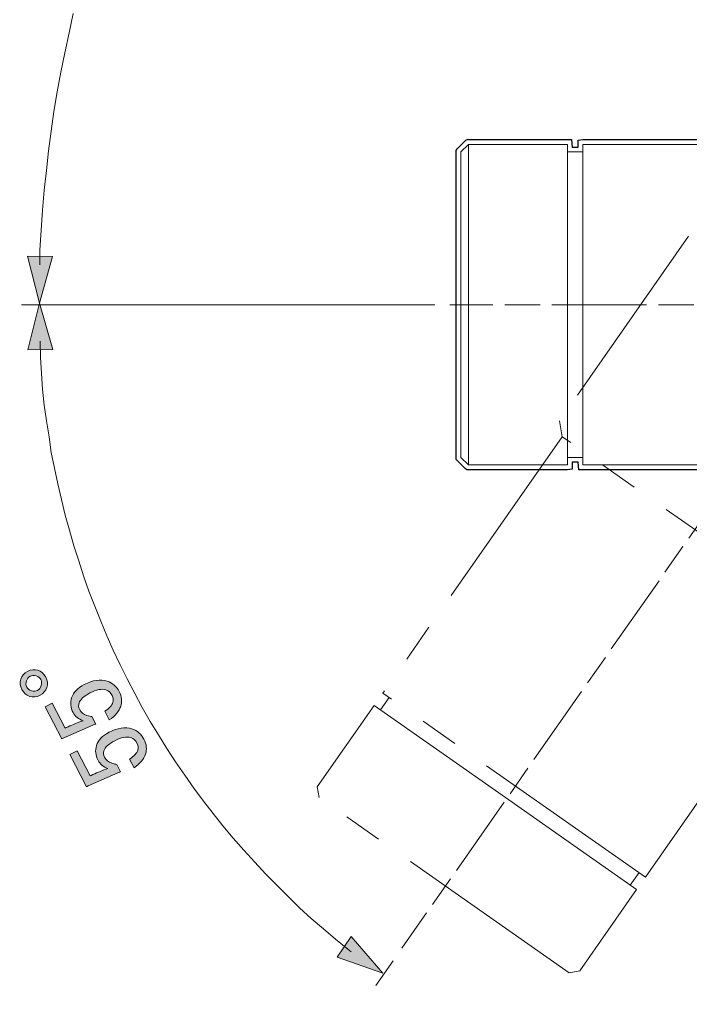
# Model space of a CAD drawing. Units: inches. Extents: x -46 to 344, y -33 to 243.
# Drawn here: x 209 to 230, y 121 to 153 of the extents above; entities that cross this region are included whole.
import ezdxf

# ---------------------------------------------------------------- set-up
doc = ezdxf.new("R2010")
doc.units = ezdxf.units.IN
doc.header["$MEASUREMENT"] = 0
for name, pattern in [('AI-Linetype-107', [12.7, 6.35, -1.27, 1.27, -1.27, 1.27, -1.27]), ('AI-Linetype-108', [12.7, 6.35, -1.27, 1.27, -1.27, 1.27, -1.27]), ('AI-Linetype-109', [12.7, 6.35, -1.27, 1.27, -1.27, 1.27, -1.27]), ('AI-Linetype-110', [12.7, 6.35, -1.27, 1.27, -1.27, 1.27, -1.27]), ('AI-Linetype-111', [12.7, 6.35, -1.27, 1.27, -1.27, 1.27, -1.27]), ('AI-Linetype-20', [1.551019, 1.163263, -0.387756]), ('AI-Linetype-21', [5.04081, 3.102035, -0.387756, 1.163263, -0.387756]), ('AI-Linetype-24', [1.362122, 1.021592, -0.34053]), ('AI-Linetype-25', [4.426893, 2.724242, -0.34053, 1.021592, -0.34053]), ('AI-Linetype-76', [12.7, 6.35, -1.27, 1.27, -1.27, 1.27, -1.27]), ('AI-Linetype-77', [12.7, 6.35, -1.27, 1.27, -1.27, 1.27, -1.27]), ('AI-Linetype-78', [12.7, 6.35, -1.27, 1.27, -1.27, 1.27, -1.27]), ('AI-Linetype-79', [12.7, 6.35, -1.27, 1.27, -1.27, 1.27, -1.27]), ('AI-Linetype-80', [12.7, 6.35, -1.27, 1.27, -1.27, 1.27, -1.27]), ('AI-Linetype-83', [12.7, 6.35, -1.27, 1.27, -1.27, 1.27, -1.27]), ('AI-Linetype-85', [12.7, 6.35, -1.27, 1.27, -1.27, 1.27, -1.27]), ('AI-Linetype-86', [12.7, 6.35, -1.27, 1.27, -1.27, 1.27, -1.27]), ('AI-Linetype-87', [12.7, 6.35, -1.27, 1.27, -1.27, 1.27, -1.27]), ('AI-Linetype-88', [12.7, 6.35, -1.27, 1.27, -1.27, 1.27, -1.27])]:
    doc.linetypes.add(name, pattern=pattern)
for name, color, linetype in [('センター', 7, 'Continuous'), ('レイヤー 1', 7, 'Continuous'), ('外周', 7, 'Continuous'), ('寸法線', 7, 'Continuous'), ('稼働範囲', 7, 'Continuous')]:
    doc.layers.add(name, color=color, linetype=linetype)

# ---------------------------------------------------------------- blocks, each defined once
blk = doc.blocks.new('block 1069')
at = {"layer": 'レイヤー 1', "color": 7, "lineweight": 18}
blk.add_lwpolyline([(223.23, 138.696), (226.48, 138.696)], dxfattribs=at)
blk = doc.blocks.new('block 1070')
at = {"layer": 'レイヤー 1', "color": 7, "lineweight": 18}
blk.add_lwpolyline([(226.48, 149.196), (223.23, 149.196)], dxfattribs=at)
blk = doc.blocks.new('block 1071')
at = {"layer": 'レイヤー 1', "color": 7, "lineweight": 18}
blk.add_lwpolyline([(223.23, 149.196), (222.98, 148.946)], dxfattribs=at)
blk = doc.blocks.new('block 1072')
at = {"layer": 'レイヤー 1', "color": 7, "lineweight": 18}
blk.add_lwpolyline([(222.98, 138.946), (223.23, 138.696)], dxfattribs=at)
blk = doc.blocks.new('block 1078')
at = {"layer": 'レイヤー 1', "color": 7, "lineweight": 18}
blk.add_lwpolyline([(237.23, 149.196), (226.98, 149.196)], dxfattribs=at)
blk = doc.blocks.new('block 1079')
at = {"layer": 'レイヤー 1', "color": 7, "lineweight": 18}
blk.add_lwpolyline([(226.98, 138.696), (237.23, 138.696)], dxfattribs=at)
blk = doc.blocks.new('block 1080')
at = {"layer": 'レイヤー 1', "color": 7, "lineweight": 18}
blk.add_lwpolyline([(226.98, 148.946), (226.48, 148.946)], dxfattribs=at)
blk = doc.blocks.new('block 1081')
at = {"layer": 'レイヤー 1', "color": 7, "lineweight": 18}
blk.add_lwpolyline([(226.48, 138.946), (226.98, 138.946)], dxfattribs=at)
blk = doc.blocks.new('block 1129')
at = {"layer": 'レイヤー 1', "color": 7, "lineweight": 18}
blk.add_lwpolyline([(223.23, 149.196), (223.23, 138.696)], dxfattribs=at)
blk = doc.blocks.new('block 1130')
at = {"layer": 'レイヤー 1', "color": 7, "lineweight": 18}
blk.add_lwpolyline([(226.48, 143.946), (226.48, 149.196)], dxfattribs=at)
blk = doc.blocks.new('block 1131')
at = {"layer": 'レイヤー 1', "color": 7, "lineweight": 18}
blk.add_lwpolyline([(226.48, 138.696), (226.48, 143.946)], dxfattribs=at)
blk = doc.blocks.new('block 1132')
at = {"layer": 'レイヤー 1', "color": 7, "lineweight": 18}
blk.add_lwpolyline([(222.98, 138.946), (222.98, 148.946)], dxfattribs=at)
blk = doc.blocks.new('block 1137')
at = {"layer": 'レイヤー 1', "color": 7, "lineweight": 18}
blk.add_lwpolyline([(226.98, 138.696), (226.98, 149.196)], dxfattribs=at)
blk = doc.blocks.new('block 1764')
at = {"layer": '寸法線'}
h = blk.add_hatch(color=7, dxfattribs=at)
h.dxf.hatch_style = 2
h.paths.add_polyline_path([(208.781, 145.535), (209.17, 144), (209.601, 145.524)])
at = {"layer": '寸法線', "lineweight": 0}
blk.add_lwpolyline([(208.781, 145.535), (209.17, 144), (209.601, 145.524), (208.781, 145.535)], dxfattribs=at)
blk = doc.blocks.new('block 1762')
at = {"layer": '寸法線', "color": 7, "lineweight": 9}
blk.add_lwpolyline([(210.284, 153.477), (210.143, 152.842), (210.002, 152.189), (209.879, 151.554), (209.755, 150.919), (209.649, 150.267), (209.561, 149.632), (209.473, 148.979), (209.402, 148.344), (209.332, 147.691), (209.279, 147.039), (209.226, 146.386), (209.19, 145.733), (209.188, 145.252), (209.188, 145.25)], dxfattribs=at)
at = {"layer": '寸法線'}
blk.add_blockref('block 1764', (0, 0), dxfattribs=at)
blk = doc.blocks.new('block 1761')
at = {"layer": '寸法線'}
blk.add_blockref('block 1762', (0, 0), dxfattribs=at)
blk = doc.blocks.new('block 1760')
at = {"layer": '寸法線'}
blk.add_blockref('block 1761', (0, 0), dxfattribs=at)
blk = doc.blocks.new('block 1768')
at = {"layer": '寸法線'}
h = blk.add_hatch(color=7, dxfattribs=at)
h.dxf.hatch_style = 2
h.paths.add_polyline_path([(208.789, 142.462), (209.17, 144), (209.609, 142.478)])
at = {"layer": '寸法線', "lineweight": 0}
blk.add_lwpolyline([(208.789, 142.462), (209.17, 144), (209.609, 142.478), (208.789, 142.462)], dxfattribs=at)
blk = doc.blocks.new('block 1769')
at = {"layer": '寸法線'}
h = blk.add_hatch(color=7, dxfattribs=at)
h.dxf.hatch_style = 2
h.paths.add_polyline_path([(218.933, 122.578), (220.429, 122.057), (219.394, 123.256)])
at = {"layer": '寸法線', "lineweight": 0}
blk.add_lwpolyline([(218.933, 122.578), (220.429, 122.057), (219.394, 123.256), (218.933, 122.578)], dxfattribs=at)
blk = doc.blocks.new('block 1767')
at = {"layer": '寸法線', "color": 7, "lineweight": 9}
blk.add_lwpolyline([(209.192, 142.75), (209.208, 142.223), (209.243, 141.694), (209.279, 141.183), (209.332, 140.653), (209.403, 140.142), (209.491, 139.613), (209.561, 139.101), (209.667, 138.589), (209.773, 138.078), (209.896, 137.567), (210.02, 137.055), (210.161, 136.561), (210.302, 136.05), (210.461, 135.556), (210.619, 135.062), (210.796, 134.568), (210.99, 134.074), (211.184, 133.58), (211.378, 133.104), (211.589, 132.628), (211.819, 132.151), (212.048, 131.693), (212.295, 131.217), (212.542, 130.758), (212.807, 130.299), (213.071, 129.858), (213.353, 129.417), (213.636, 128.976), (213.936, 128.535), (214.235, 128.112), (214.553, 127.689), (214.871, 127.283), (215.188, 126.877), (215.523, 126.472), (215.876, 126.084), (216.229, 125.696), (216.581, 125.308), (216.952, 124.937), (217.322, 124.567), (217.693, 124.196), (218.081, 123.843), (218.487, 123.508), (218.874, 123.173), (219.28, 122.838), (219.391, 122.755)], dxfattribs=at)
at = {"layer": '寸法線'}
for name in ['block 1768', 'block 1769']:
    blk.add_blockref(name, (0, 0), dxfattribs=at)
blk = doc.blocks.new('block 1766')
at = {"layer": '寸法線'}
blk.add_blockref('block 1767', (0, 0), dxfattribs=at)
blk = doc.blocks.new('block 1765')
at = {"layer": '寸法線'}
blk.add_blockref('block 1766', (0, 0), dxfattribs=at)
blk = doc.blocks.new('block 1853')
at = {"layer": '寸法線'}
h = blk.add_hatch(color=7, dxfattribs=at)
h.dxf.hatch_style = 2
edge = h.paths.add_edge_path()
edge.add_spline(control_points=[(208.785, 131.938), (208.899, 131.998), (209.012, 132.01), (209.123, 131.975), (209.235, 131.94), (209.32, 131.865), (209.379, 131.751), (209.439, 131.637), (209.451, 131.524), (209.416, 131.412), (209.381, 131.301), (209.306, 131.215), (209.192, 131.156), (209.078, 131.097), (208.965, 131.085), (208.854, 131.12), (208.742, 131.155), (208.657, 131.229), (208.597, 131.344), (208.538, 131.457), (208.526, 131.571), (208.561, 131.682), (208.596, 131.794), (208.671, 131.879), (208.785, 131.938)], knot_values=[0, 0, 0, 0, 1, 1, 1, 2, 2, 2, 3, 3, 3, 4, 4, 4, 5, 5, 5, 6, 6, 6, 7, 7, 7, 8, 8, 8, 8], degree=3, periodic=1)
edge = h.paths.add_edge_path()
edge.add_spline(control_points=[(208.868, 131.78), (208.811, 131.75), (208.77, 131.698), (208.747, 131.623), (208.724, 131.549), (208.727, 131.483), (208.756, 131.426), (208.786, 131.369), (208.838, 131.329), (208.912, 131.305), (208.986, 131.282), (209.053, 131.286), (209.109, 131.315), (209.167, 131.345), (209.207, 131.396), (209.23, 131.471), (209.254, 131.545), (209.25, 131.611), (209.221, 131.668), (209.191, 131.725), (209.139, 131.765), (209.065, 131.789), (208.99, 131.812), (208.925, 131.809), (208.868, 131.78)], knot_values=[0, 0, 0, 0, 1, 1, 1, 2, 2, 2, 3, 3, 3, 4, 4, 4, 5, 5, 5, 6, 6, 6, 7, 7, 7, 8, 8, 8, 8], degree=3, periodic=1)
h = blk.add_hatch(color=7, dxfattribs=at)
h.dxf.hatch_style = 2
edge = h.paths.add_edge_path()
edge.add_spline(control_points=[(209.906, 129.726), (209.906, 129.726), (209.358, 130.777), (209.358, 130.777), (209.358, 130.777), (209.591, 130.898), (209.591, 130.898), (209.591, 130.898), (210.017, 130.079), (210.017, 130.079), (210.017, 130.079), (210.054, 130.098), (210.054, 130.098), (210.213, 130.17), (210.37, 130.236), (210.525, 130.296), (210.554, 130.301), (210.58, 130.31), (210.605, 130.322), (210.452, 130.377), (210.343, 130.466), (210.28, 130.588), (210.195, 130.751), (210.178, 130.913), (210.229, 131.074), (210.284, 131.248), (210.421, 131.392), (210.641, 131.507), (210.918, 131.651), (211.168, 131.688), (211.391, 131.617), (211.565, 131.562), (211.696, 131.45), (211.785, 131.278), (211.87, 131.116), (211.887, 130.953), (211.836, 130.792), (211.785, 130.631), (211.66, 130.484), (211.461, 130.349), (211.461, 130.349), (211.315, 130.63), (211.315, 130.63), (211.461, 130.727), (211.55, 130.825), (211.581, 130.924), (211.605, 130.998), (211.597, 131.072), (211.559, 131.145), (211.508, 131.243), (211.439, 131.306), (211.352, 131.333), (211.216, 131.376), (211.042, 131.342), (210.83, 131.232), (210.627, 131.126), (210.507, 131.017), (210.472, 130.906), (210.448, 130.831), (210.454, 130.762), (210.488, 130.696), (210.539, 130.599), (210.62, 130.532), (210.731, 130.497), (210.806, 130.474), (210.859, 130.46), (210.892, 130.456), (210.892, 130.456), (211.02, 130.212), (211.02, 130.212), (210.983, 130.203), (210.952, 130.192), (210.928, 130.18), (210.928, 130.18), (209.954, 129.751), (209.954, 129.751), (209.954, 129.751), (209.906, 129.726), (209.906, 129.726)], knot_values=[0, 0, 0, 0, 1, 1, 1, 2, 2, 2, 3, 3, 3, 4, 4, 4, 5, 5, 5, 6, 6, 6, 7, 7, 7, 8, 8, 8, 9, 9, 9, 10, 10, 10, 11, 11, 11, 12, 12, 12, 13, 13, 13, 14, 14, 14, 15, 15, 15, 16, 16, 16, 17, 17, 17, 18, 18, 18, 19, 19, 19, 20, 20, 20, 21, 21, 21, 22, 22, 22, 23, 23, 23, 24, 24, 24, 25, 25, 25, 26, 26, 26, 26], degree=3, periodic=1)
h = blk.add_hatch(color=7, dxfattribs=at)
h.dxf.hatch_style = 2
edge = h.paths.add_edge_path()
edge.add_spline(control_points=[(210.72, 128.161), (210.72, 128.161), (210.173, 129.212), (210.173, 129.212), (210.173, 129.212), (210.405, 129.333), (210.405, 129.333), (210.405, 129.333), (210.832, 128.514), (210.832, 128.514), (210.832, 128.514), (210.868, 128.533), (210.868, 128.533), (211.028, 128.605), (211.184, 128.672), (211.34, 128.732), (211.368, 128.736), (211.395, 128.745), (211.419, 128.758), (211.266, 128.812), (211.158, 128.902), (211.094, 129.024), (211.01, 129.186), (210.993, 129.349), (211.043, 129.51), (211.098, 129.683), (211.235, 129.827), (211.455, 129.942), (211.732, 130.086), (211.983, 130.123), (212.205, 130.053), (212.379, 129.998), (212.51, 129.885), (212.6, 129.714), (212.684, 129.551), (212.702, 129.389), (212.651, 129.228), (212.6, 129.067), (212.475, 128.919), (212.276, 128.784), (212.276, 128.784), (212.129, 129.065), (212.129, 129.065), (212.276, 129.162), (212.365, 129.26), (212.396, 129.359), (212.419, 129.434), (212.412, 129.507), (212.374, 129.581), (212.323, 129.679), (212.254, 129.741), (212.167, 129.768), (212.031, 129.811), (211.857, 129.778), (211.645, 129.668), (211.441, 129.562), (211.322, 129.453), (211.286, 129.341), (211.263, 129.267), (211.268, 129.197), (211.302, 129.132), (211.353, 129.034), (211.434, 128.967), (211.546, 128.933), (211.62, 128.909), (211.674, 128.895), (211.707, 128.892), (211.707, 128.892), (211.834, 128.647), (211.834, 128.647), (211.798, 128.638), (211.767, 128.628), (211.742, 128.615), (211.742, 128.615), (210.769, 128.186), (210.769, 128.186), (210.769, 128.186), (210.72, 128.161), (210.72, 128.161)], knot_values=[0, 0, 0, 0, 1, 1, 1, 2, 2, 2, 3, 3, 3, 4, 4, 4, 5, 5, 5, 6, 6, 6, 7, 7, 7, 8, 8, 8, 9, 9, 9, 10, 10, 10, 11, 11, 11, 12, 12, 12, 13, 13, 13, 14, 14, 14, 15, 15, 15, 16, 16, 16, 17, 17, 17, 18, 18, 18, 19, 19, 19, 20, 20, 20, 21, 21, 21, 22, 22, 22, 23, 23, 23, 24, 24, 24, 25, 25, 25, 26, 26, 26, 26], degree=3, periodic=1)
at = {"layer": '寸法線', "lineweight": 0}
for points, knots in [([(208.785, 131.938), (208.899, 131.998), (209.012, 132.01), (209.123, 131.975), (209.235, 131.94), (209.32, 131.865), (209.379, 131.751), (209.439, 131.637), (209.451, 131.524), (209.416, 131.412), (209.381, 131.301), (209.306, 131.215), (209.192, 131.156), (209.078, 131.097), (208.965, 131.085), (208.854, 131.12), (208.742, 131.155), (208.657, 131.229), (208.597, 131.344), (208.538, 131.457), (208.526, 131.571), (208.561, 131.682), (208.596, 131.794), (208.671, 131.879), (208.785, 131.938)], [0, 0, 0, 0, 1, 1, 1, 2, 2, 2, 3, 3, 3, 4, 4, 4, 5, 5, 5, 6, 6, 6, 7, 7, 7, 8, 8, 8, 8]), ([(208.868, 131.78), (208.811, 131.75), (208.77, 131.698), (208.747, 131.623), (208.724, 131.549), (208.727, 131.483), (208.756, 131.426), (208.786, 131.369), (208.838, 131.329), (208.912, 131.305), (208.986, 131.282), (209.053, 131.286), (209.109, 131.315), (209.167, 131.345), (209.207, 131.396), (209.23, 131.471), (209.254, 131.545), (209.25, 131.611), (209.221, 131.668), (209.191, 131.725), (209.139, 131.765), (209.065, 131.789), (208.99, 131.812), (208.925, 131.809), (208.868, 131.78)], [0, 0, 0, 0, 1, 1, 1, 2, 2, 2, 3, 3, 3, 4, 4, 4, 5, 5, 5, 6, 6, 6, 7, 7, 7, 8, 8, 8, 8]), ([(209.906, 129.726), (209.906, 129.726), (209.358, 130.777), (209.358, 130.777), (209.358, 130.777), (209.591, 130.898), (209.591, 130.898), (209.591, 130.898), (210.017, 130.079), (210.017, 130.079), (210.017, 130.079), (210.054, 130.098), (210.054, 130.098), (210.213, 130.17), (210.37, 130.236), (210.525, 130.296), (210.554, 130.301), (210.58, 130.31), (210.605, 130.322), (210.452, 130.377), (210.343, 130.466), (210.28, 130.588), (210.195, 130.751), (210.178, 130.913), (210.229, 131.074), (210.284, 131.248), (210.421, 131.392), (210.641, 131.507), (210.918, 131.651), (211.168, 131.688), (211.391, 131.617), (211.565, 131.562), (211.696, 131.45), (211.785, 131.278), (211.87, 131.116), (211.887, 130.953), (211.836, 130.792), (211.785, 130.631), (211.66, 130.484), (211.461, 130.349), (211.461, 130.349), (211.315, 130.63), (211.315, 130.63), (211.461, 130.727), (211.55, 130.825), (211.581, 130.924), (211.605, 130.998), (211.597, 131.072), (211.559, 131.145), (211.508, 131.243), (211.439, 131.306), (211.352, 131.333), (211.216, 131.376), (211.042, 131.342), (210.83, 131.232), (210.627, 131.126), (210.507, 131.017), (210.472, 130.906), (210.448, 130.831), (210.454, 130.762), (210.488, 130.696), (210.539, 130.599), (210.62, 130.532), (210.731, 130.497), (210.806, 130.474), (210.859, 130.46), (210.892, 130.456), (210.892, 130.456), (211.02, 130.212), (211.02, 130.212), (210.983, 130.203), (210.952, 130.192), (210.928, 130.18), (210.928, 130.18), (209.954, 129.751), (209.954, 129.751), (209.954, 129.751), (209.906, 129.726), (209.906, 129.726)], [0, 0, 0, 0, 1, 1, 1, 2, 2, 2, 3, 3, 3, 4, 4, 4, 5, 5, 5, 6, 6, 6, 7, 7, 7, 8, 8, 8, 9, 9, 9, 10, 10, 10, 11, 11, 11, 12, 12, 12, 13, 13, 13, 14, 14, 14, 15, 15, 15, 16, 16, 16, 17, 17, 17, 18, 18, 18, 19, 19, 19, 20, 20, 20, 21, 21, 21, 22, 22, 22, 23, 23, 23, 24, 24, 24, 25, 25, 25, 26, 26, 26, 26]), ([(210.72, 128.161), (210.72, 128.161), (210.173, 129.212), (210.173, 129.212), (210.173, 129.212), (210.405, 129.333), (210.405, 129.333), (210.405, 129.333), (210.832, 128.514), (210.832, 128.514), (210.832, 128.514), (210.868, 128.533), (210.868, 128.533), (211.028, 128.605), (211.184, 128.672), (211.34, 128.732), (211.368, 128.736), (211.395, 128.745), (211.419, 128.758), (211.266, 128.812), (211.158, 128.902), (211.094, 129.024), (211.01, 129.186), (210.993, 129.349), (211.043, 129.51), (211.098, 129.683), (211.235, 129.827), (211.455, 129.942), (211.732, 130.086), (211.983, 130.123), (212.205, 130.053), (212.379, 129.998), (212.51, 129.885), (212.6, 129.714), (212.684, 129.551), (212.702, 129.389), (212.651, 129.228), (212.6, 129.067), (212.475, 128.919), (212.276, 128.784), (212.276, 128.784), (212.129, 129.065), (212.129, 129.065), (212.276, 129.162), (212.365, 129.26), (212.396, 129.359), (212.419, 129.434), (212.412, 129.507), (212.374, 129.581), (212.323, 129.679), (212.254, 129.741), (212.167, 129.768), (212.031, 129.811), (211.857, 129.778), (211.645, 129.668), (211.441, 129.562), (211.322, 129.453), (211.286, 129.341), (211.263, 129.267), (211.268, 129.197), (211.302, 129.132), (211.353, 129.034), (211.434, 128.967), (211.546, 128.933), (211.62, 128.909), (211.674, 128.895), (211.707, 128.892), (211.707, 128.892), (211.834, 128.647), (211.834, 128.647), (211.798, 128.638), (211.767, 128.628), (211.742, 128.615), (211.742, 128.615), (210.769, 128.186), (210.769, 128.186), (210.769, 128.186), (210.72, 128.161), (210.72, 128.161)], [0, 0, 0, 0, 1, 1, 1, 2, 2, 2, 3, 3, 3, 4, 4, 4, 5, 5, 5, 6, 6, 6, 7, 7, 7, 8, 8, 8, 9, 9, 9, 10, 10, 10, 11, 11, 11, 12, 12, 12, 13, 13, 13, 14, 14, 14, 15, 15, 15, 16, 16, 16, 17, 17, 17, 18, 18, 18, 19, 19, 19, 20, 20, 20, 21, 21, 21, 22, 22, 22, 23, 23, 23, 24, 24, 24, 25, 25, 25, 26, 26, 26, 26])]:
    blk.add_open_spline(points, degree=3, knots=knots, dxfattribs=at)
blk = doc.blocks.new('block 1867')
at = {"layer": 'センター', "color": 7, "lineweight": 9}
for points in [[(222.621, 143.946), (224.032, 143.946)], [(246.134, 143.946), (247.545, 143.946)]]:
    blk.add_lwpolyline(points, dxfattribs=at)
at = {"layer": 'センター', "color": 7, "linetype": 'AI-Linetype-20', "lineweight": 9}
blk.add_lwpolyline([(224.42, 143.946), (225.777, 143.946)], dxfattribs=at)
at = {"layer": 'センター', "color": 7, "linetype": 'AI-Linetype-21', "lineweight": 9}
blk.add_lwpolyline([(225.971, 143.946), (245.94, 143.946)], dxfattribs=at)
blk = doc.blocks.new('block 1866')
at = {"layer": 'センター'}
blk.add_blockref('block 1867', (0, 0), dxfattribs=at)
blk = doc.blocks.new('block 1871')
at = {"layer": 'センター', "color": 7, "lineweight": 9}
for points in [[(235.533, 143.554), (236.342, 144.709)], [(221.051, 122.871), (221.86, 124.027)]]:
    blk.add_lwpolyline(points, dxfattribs=at)
at = {"layer": 'センター', "color": 7, "linetype": 'AI-Linetype-25', "lineweight": 9}
blk.add_lwpolyline([(222.837, 125.422), (235.435, 143.414)], dxfattribs=at)
at = {"layer": 'センター', "color": 7, "linetype": 'AI-Linetype-24', "lineweight": 9}
blk.add_lwpolyline([(222.055, 124.306), (222.739, 125.282)], dxfattribs=at)
blk = doc.blocks.new('block 1870')
at = {"layer": 'センター'}
blk.add_blockref('block 1871', (0, 0), dxfattribs=at)
blk = doc.blocks.new('block 2160')
at = {"layer": '外周', "color": 7, "lineweight": 25}
blk.add_open_spline([(247.98, 118.793), (247.98, 118.793), (248.134, 118.815), (248.134, 118.815), (248.134, 118.815), (248.134, 119.697), (248.134, 119.697), (248.134, 119.697), (248.112, 119.851), (248.112, 119.851), (248.112, 119.851), (244.26, 119.851), (244.26, 119.851), (244.26, 119.851), (244.26, 124.668), (244.26, 124.668), (244.26, 124.668), (244.674, 124.692), (244.674, 124.692), (244.871, 124.71), (245.039, 124.849), (245.093, 125.039), (245.11, 125.097), (245.124, 125.157), (245.134, 125.206), (245.134, 125.206), (245.146, 125.251), (245.146, 125.251), (245.146, 125.251), (245.143, 125.259), (245.143, 125.259), (245.161, 125.356), (245.173, 125.454), (245.178, 125.552), (245.178, 125.552), (245.182, 125.866), (245.182, 125.866), (245.182, 125.866), (245.177, 125.868), (245.177, 125.868), (245.171, 125.961), (245.158, 126.053), (245.141, 126.132), (245.141, 126.132), (245.144, 126.139), (245.144, 126.139), (245.144, 126.139), (245.134, 126.189), (245.134, 126.189), (245.122, 126.245), (245.109, 126.3), (245.093, 126.354), (245.039, 126.545), (244.871, 126.684), (244.674, 126.701), (244.674, 126.701), (244.441, 126.721), (244.441, 126.721), (244.441, 126.721), (244.26, 126.726), (244.26, 126.726), (244.26, 126.726), (244.26, 127.197), (244.26, 127.197), (244.26, 127.197), (244.253, 127.267), (244.253, 127.267), (244.253, 127.267), (243.968, 127.551), (243.968, 127.551), (243.968, 127.551), (243.913, 127.601), (243.913, 127.601), (243.913, 127.601), (243.885, 127.601), (243.885, 127.601), (243.885, 127.601), (243.885, 130.965), (243.885, 130.965), (243.995, 131.073), (244.092, 131.176), (244.177, 131.278), (244.177, 131.278), (244.34, 131.286), (244.34, 131.286), (244.34, 131.286), (244.386, 131.339), (244.386, 131.339), (244.958, 132.091), (245.261, 132.987), (245.261, 133.932), (245.261, 134.102), (245.251, 134.272), (245.231, 134.442), (245.221, 134.509), (245.168, 134.562), (245.088, 134.572), (245.071, 134.684), (245.047, 134.794), (245.021, 134.903), (245.021, 134.903), (245.062, 134.918), (245.062, 134.918), (245.062, 134.918), (245.118, 135.031), (245.118, 135.031), (245.118, 135.031), (245.103, 135.084), (245.103, 135.084), (245.045, 135.294), (244.969, 135.502), (244.876, 135.707), (244.876, 135.707), (244.819, 135.793), (244.819, 135.793), (244.819, 135.793), (244.738, 135.793), (244.738, 135.793), (244.725, 135.793), (244.714, 135.788), (244.702, 135.785), (244.652, 135.887), (244.599, 135.988), (244.54, 136.086), (244.54, 136.086), (244.632, 136.169), (244.632, 136.169), (244.632, 136.169), (244.561, 136.279), (244.561, 136.279), (244.514, 136.351), (244.464, 136.422), (244.412, 136.492), (244.412, 136.492), (244.318, 136.587), (244.318, 136.587), (244.318, 136.587), (244.184, 136.587), (244.184, 136.587), (244.018, 136.788), (243.834, 136.973), (243.634, 137.139), (243.634, 137.139), (243.634, 138.167), (243.634, 138.167), (243.634, 138.167), (245.405, 138.167), (245.405, 138.167), (245.405, 138.167), (245.476, 138.173), (245.476, 138.173), (245.476, 138.173), (246.262, 138.961), (246.262, 138.961), (246.262, 138.961), (246.31, 139.015), (246.31, 139.015), (246.31, 139.015), (246.31, 139.507), (246.31, 139.507), (246.31, 139.507), (246.927, 140.043), (246.927, 140.043), (246.927, 140.043), (246.935, 140.087), (246.935, 140.087), (246.935, 140.087), (246.934, 140.868), (246.934, 140.868), (246.924, 140.986), (246.839, 141.082), (246.718, 141.109), (246.718, 141.109), (246.31, 141.117), (246.31, 141.117), (246.31, 141.117), (246.31, 143.479), (246.31, 143.479), (246.31, 143.479), (246.78, 143.479), (246.78, 143.479), (246.78, 143.479), (246.935, 143.501), (246.935, 143.501), (246.935, 143.501), (246.935, 144.259), (246.935, 144.259), (246.935, 144.259), (246.913, 144.413), (246.913, 144.413), (246.913, 144.413), (246.31, 144.413), (246.31, 144.413), (246.31, 144.413), (246.31, 146.775), (246.31, 146.775), (246.31, 146.775), (246.663, 146.775), (246.663, 146.775), (246.804, 146.775), (246.923, 146.885), (246.935, 147.038), (246.935, 147.038), (246.935, 147.84), (246.935, 147.84), (246.935, 147.84), (246.31, 148.386), (246.31, 148.386), (246.31, 148.386), (246.31, 148.821), (246.31, 148.821), (246.31, 148.821), (246.303, 148.892), (246.303, 148.892), (246.303, 148.892), (245.517, 149.678), (245.517, 149.678), (245.517, 149.678), (245.478, 149.713), (245.478, 149.713), (245.478, 149.713), (237.605, 149.726), (237.605, 149.726), (237.605, 149.726), (237.535, 149.719), (237.535, 149.719), (237.535, 149.719), (237.166, 149.351), (237.166, 149.351), (237.166, 149.351), (226.98, 149.351), (226.98, 149.351), (226.98, 149.351), (226.826, 149.329), (226.826, 149.329), (226.826, 149.329), (226.826, 149.101), (226.826, 149.101), (226.826, 149.101), (226.635, 149.101), (226.635, 149.101), (226.635, 149.101), (226.613, 149.351), (226.613, 149.351), (226.613, 149.351), (223.23, 149.351), (223.23, 149.351), (223.23, 149.351), (223.22, 149.36), (223.22, 149.36), (223.22, 149.36), (223.146, 149.331), (223.146, 149.331), (223.146, 149.331), (222.867, 149.051), (222.867, 149.051), (222.867, 149.051), (222.826, 148.998), (222.826, 148.998), (222.826, 148.998), (222.826, 138.946), (222.826, 138.946), (222.826, 138.946), (222.832, 138.876), (222.832, 138.876), (222.832, 138.876), (223.123, 138.586), (223.123, 138.586), (223.123, 138.586), (223.177, 138.542), (223.177, 138.542), (223.177, 138.542), (226.48, 138.542), (226.48, 138.542), (226.48, 138.542), (226.635, 138.564), (226.635, 138.564), (226.635, 138.564), (226.635, 138.792), (226.635, 138.792), (226.635, 138.792), (226.826, 138.792), (226.826, 138.792), (226.826, 138.792), (226.848, 138.542), (226.848, 138.542), (226.848, 138.542), (237.166, 138.542), (237.166, 138.542), (237.166, 138.542), (237.494, 138.214), (237.494, 138.214), (237.494, 138.214), (237.549, 138.167), (237.549, 138.167), (237.549, 138.167), (238.326, 138.167), (238.326, 138.167), (238.326, 138.167), (238.326, 137.324), (238.326, 137.324), (237.848, 136.953), (237.463, 136.498), (237.179, 135.969), (237.156, 135.925), (237.159, 135.874), (237.18, 135.832), (237.121, 135.713), (237.068, 135.59), (237.021, 135.466), (237.021, 135.466), (236.945, 135.458), (236.945, 135.458), (236.945, 135.458), (236.914, 135.369), (236.914, 135.369), (236.84, 135.16), (236.783, 134.946), (236.744, 134.736), (236.744, 134.736), (236.736, 134.664), (236.736, 134.664), (236.736, 134.664), (236.788, 134.597), (236.788, 134.597), (236.769, 134.472), (236.756, 134.345), (236.748, 134.217), (236.748, 134.217), (236.677, 134.208), (236.677, 134.208), (236.677, 134.208), (236.673, 134.08), (236.673, 134.08), (236.672, 134.037), (236.671, 133.993), (236.671, 133.949), (236.671, 133.892), (236.673, 133.834), (236.675, 133.781), (236.675, 133.781), (236.684, 133.695), (236.684, 133.695), (236.684, 133.695), (236.811, 133.606), (236.811, 133.606), (236.894, 132.597), (237.341, 131.66), (238.076, 130.955), (238.076, 130.955), (238.076, 127.598), (238.076, 127.598), (238.076, 127.598), (238.035, 127.595), (238.035, 127.595), (238.035, 127.595), (237.746, 127.306), (237.746, 127.306), (237.746, 127.306), (237.701, 127.233), (237.701, 127.233), (237.701, 127.233), (237.701, 119.947), (237.701, 119.947), (237.701, 119.947), (237.715, 119.851), (237.715, 119.851), (237.715, 119.851), (235.507, 119.851), (235.507, 119.851), (235.507, 119.851), (235.497, 119.857), (235.497, 119.857), (235.497, 119.857), (235.478, 119.853), (235.478, 119.853), (235.478, 119.853), (235.457, 119.869), (235.457, 119.869), (235.457, 119.869), (235.429, 119.845), (235.429, 119.845), (235.429, 119.845), (221.708, 117.425), (221.708, 117.425), (221.708, 117.425), (221.693, 117.435), (221.693, 117.435), (221.693, 117.435), (221.636, 117.396), (221.636, 117.396), (221.636, 117.396), (221.576, 117.306), (221.576, 117.306), (221.576, 117.306), (221.576, 116.538), (221.576, 116.538), (221.576, 116.538), (221.569, 116.524), (221.569, 116.524), (221.569, 116.524), (221.579, 116.478), (221.579, 116.478), (221.579, 116.478), (221.576, 116.465), (221.576, 116.465), (221.576, 116.465), (221.703, 116.359), (221.703, 116.359), (221.703, 116.359), (222.326, 116.459), (222.326, 116.459), (222.326, 116.459), (222.326, 110.947), (222.326, 110.947), (222.326, 110.947), (222.348, 110.792), (222.348, 110.792), (222.348, 110.792), (223.343, 110.792), (223.343, 110.792), (223.343, 110.792), (223.343, 109.785), (223.343, 109.785), (223.343, 109.785), (221.181, 109.785), (221.181, 109.785), (221.132, 109.785), (221.092, 109.746), (221.092, 109.697), (221.092, 109.697), (221.092, 108.822), (221.092, 108.822), (221.092, 108.8), (221.101, 108.777), (221.118, 108.76), (221.118, 108.76), (221.244, 108.634), (221.244, 108.634), (221.261, 108.617), (221.283, 108.609), (221.306, 108.609), (221.308, 108.609), (221.31, 108.611), (221.312, 108.611), (221.314, 108.611), (221.316, 108.609), (221.318, 108.609), (221.318, 108.609), (221.847, 108.609), (221.847, 108.609), (221.847, 108.609), (224.052, 68.608), (224.052, 68.608), (224.052, 68.608), (222.867, 68.15), (222.867, 68.15), (222.856, 68.146), (222.852, 68.135), (222.844, 68.128), (222.835, 68.12), (222.824, 68.116), (222.819, 68.106), (222.819, 68.105), (222.819, 68.105), (222.818, 68.105), (222.818, 68.105), (222.818, 68.104), (222.818, 68.104), (222.814, 68.094), (222.817, 68.083), (222.817, 68.072), (222.817, 68.072), (222.817, 68.071), (222.817, 68.071), (222.816, 68.06), (222.811, 68.05), (222.815, 68.04), (222.815, 68.04), (226.398, 57.264), (226.398, 57.264), (226.398, 57.264), (226.399, 57.264), (226.399, 57.263), (226.399, 57.263), (226.409, 57.231), (226.409, 57.231), (226.41, 57.229), (226.412, 57.228), (226.413, 57.226), (226.413, 57.225), (226.412, 57.223), (226.413, 57.221), (226.415, 57.215), (226.42, 57.2), (226.42, 57.2), (226.42, 57.2), (226.427, 57.178), (226.427, 57.178), (226.428, 57.178), (226.428, 57.177), (226.428, 57.177), (226.428, 57.177), (226.428, 57.176), (226.428, 57.175), (226.428, 57.175), (226.429, 57.175), (226.429, 57.174), (226.429, 57.174), (226.429, 57.173), (226.429, 57.173), (226.429, 57.173), (226.448, 57.115), (226.448, 57.115), (226.448, 57.115), (226.448, 57.115), (226.448, 57.115), (226.448, 57.115), (226.448, 57.115), (226.448, 57.115), (226.448, 57.115), (226.483, 57.01), (226.483, 57.01), (226.483, 57.01), (226.492, 57.011), (226.492, 57.011), (226.491, 57.002), (226.491, 56.993), (226.493, 56.983), (226.493, 56.983), (226.5, 56.985), (226.5, 56.985), (226.501, 56.983), (226.501, 56.982), (226.502, 56.981), (226.502, 56.981), (226.494, 56.976), (226.494, 56.976), (226.497, 56.966), (226.505, 56.961), (226.511, 56.953), (226.513, 56.948), (226.512, 56.943), (226.515, 56.94), (226.524, 56.929), (226.534, 56.918), (226.545, 56.908), (226.56, 56.895), (226.577, 56.885), (226.599, 56.875), (226.621, 56.866), (226.642, 56.861), (226.656, 56.861), (226.665, 56.86), (226.672, 56.859), (226.68, 56.859), (226.681, 56.859), (226.681, 56.859), (226.681, 56.859), (226.681, 56.859), (226.931, 56.859), (226.931, 56.859), (226.931, 56.859), (226.931, 56.859), (226.932, 56.859), (226.932, 56.859), (226.932, 56.859), (226.932, 56.859), (226.938, 56.859), (226.944, 56.859), (226.949, 56.86), (226.97, 56.861), (226.991, 56.866), (227.015, 56.876), (227.034, 56.885), (227.051, 56.895), (227.067, 56.908), (227.078, 56.918), (227.088, 56.929), (227.1, 56.944), (227.1, 56.944), (227.092, 56.951), (227.092, 56.951), (227.105, 56.962), (227.117, 56.975), (227.122, 56.991), (227.123, 56.992), (227.129, 57.011), (227.13, 57.012), (227.13, 57.012), (227.164, 57.115), (227.164, 57.115), (227.164, 57.115), (227.183, 57.173), (227.183, 57.173), (227.183, 57.174), (227.182, 57.175), (227.183, 57.177), (227.183, 57.178), (227.184, 57.178), (227.185, 57.179), (227.185, 57.179), (227.202, 57.23), (227.202, 57.23), (227.204, 57.235), (227.2, 57.239), (227.201, 57.244), (227.202, 57.247), (227.204, 57.249), (227.204, 57.252), (227.207, 57.256), (227.212, 57.259), (227.213, 57.264), (227.213, 57.264), (230.797, 68.04), (230.797, 68.04), (230.8, 68.05), (230.795, 68.06), (230.795, 68.071), (230.795, 68.071), (230.795, 68.072), (230.795, 68.072), (230.794, 68.083), (230.798, 68.094), (230.793, 68.104), (230.793, 68.104), (230.793, 68.105), (230.793, 68.105), (230.793, 68.105), (230.792, 68.105), (230.792, 68.106), (230.787, 68.116), (230.776, 68.12), (230.768, 68.128), (230.76, 68.135), (230.756, 68.146), (230.745, 68.15), (230.745, 68.15), (229.559, 68.608), (229.559, 68.608), (229.559, 68.608), (231.764, 108.609), (231.764, 108.609), (231.764, 108.609), (232.306, 108.609), (232.306, 108.609), (232.328, 108.609), (232.351, 108.617), (232.368, 108.634), (232.368, 108.634), (232.493, 108.76), (232.493, 108.76), (232.511, 108.777), (232.519, 108.8), (232.519, 108.822), (232.519, 108.822), (232.519, 109.609), (232.519, 109.609), (232.519, 109.609), (246.056, 109.609), (246.056, 109.609), (246.056, 109.609), (246.431, 109.609), (246.431, 109.609), (246.479, 109.609), (246.519, 109.648), (246.519, 109.697), (246.519, 109.697), (246.519, 110.792), (246.519, 110.792), (246.519, 110.792), (247.23, 110.792), (247.23, 110.792), (247.23, 110.792), (247.385, 110.814), (247.385, 110.814), (247.385, 110.814), (247.385, 112.432), (247.385, 112.432), (247.814, 112.505), (248.134, 112.874), (248.134, 113.322), (248.134, 113.322), (248.134, 117.072), (248.134, 117.072), (248.134, 117.52), (247.814, 117.889), (247.385, 117.961), (247.385, 117.961), (247.385, 118.793), (247.385, 118.793), (247.385, 118.793), (247.98, 118.793), (247.98, 118.793)], degree=3, knots=[0, 0, 0, 0, 1, 1, 1, 2, 2, 2, 3, 3, 3, 4, 4, 4, 5, 5, 5, 6, 6, 6, 7, 7, 7, 8, 8, 8, 9, 9, 9, 10, 10, 10, 11, 11, 11, 12, 12, 12, 13, 13, 13, 14, 14, 14, 15, 15, 15, 16, 16, 16, 17, 17, 17, 18, 18, 18, 19, 19, 19, 20, 20, 20, 21, 21, 21, 22, 22, 22, 23, 23, 23, 24, 24, 24, 25, 25, 25, 26, 26, 26, 27, 27, 27, 28, 28, 28, 29, 29, 29, 30, 30, 30, 31, 31, 31, 32, 32, 32, 33, 33, 33, 34, 34, 34, 35, 35, 35, 36, 36, 36, 37, 37, 37, 38, 38, 38, 39, 39, 39, 40, 40, 40, 41, 41, 41, 42, 42, 42, 43, 43, 43, 44, 44, 44, 45, 45, 45, 46, 46, 46, 47, 47, 47, 48, 48, 48, 49, 49, 49, 50, 50, 50, 51, 51, 51, 52, 52, 52, 53, 53, 53, 54, 54, 54, 55, 55, 55, 56, 56, 56, 57, 57, 57, 58, 58, 58, 59, 59, 59, 60, 60, 60, 61, 61, 61, 62, 62, 62, 63, 63, 63, 64, 64, 64, 65, 65, 65, 66, 66, 66, 67, 67, 67, 68, 68, 68, 69, 69, 69, 70, 70, 70, 71, 71, 71, 72, 72, 72, 73, 73, 73, 74, 74, 74, 75, 75, 75, 76, 76, 76, 77, 77, 77, 78, 78, 78, 79, 79, 79, 80, 80, 80, 81, 81, 81, 82, 82, 82, 83, 83, 83, 84, 84, 84, 85, 85, 85, 86, 86, 86, 87, 87, 87, 88, 88, 88, 89, 89, 89, 90, 90, 90, 91, 91, 91, 92, 92, 92, 93, 93, 93, 94, 94, 94, 95, 95, 95, 96, 96, 96, 97, 97, 97, 98, 98, 98, 99, 99, 99, 100, 100, 100, 101, 101, 101, 102, 102, 102, 103, 103, 103, 104, 104, 104, 105, 105, 105, 106, 106, 106, 107, 107, 107, 108, 108, 108, 109, 109, 109, 110, 110, 110, 111, 111, 111, 112, 112, 112, 113, 113, 113, 114, 114, 114, 115, 115, 115, 116, 116, 116, 117, 117, 117, 118, 118, 118, 119, 119, 119, 120, 120, 120, 121, 121, 121, 122, 122, 122, 123, 123, 123, 124, 124, 124, 125, 125, 125, 126, 126, 126, 127, 127, 127, 128, 128, 128, 129, 129, 129, 130, 130, 130, 131, 131, 131, 132, 132, 132, 133, 133, 133, 134, 134, 134, 135, 135, 135, 136, 136, 136, 137, 137, 137, 138, 138, 138, 139, 139, 139, 140, 140, 140, 141, 141, 141, 142, 142, 142, 143, 143, 143, 144, 144, 144, 145, 145, 145, 146, 146, 146, 147, 147, 147, 148, 148, 148, 149, 149, 149, 150, 150, 150, 151, 151, 151, 152, 152, 152, 153, 153, 153, 154, 154, 154, 155, 155, 155, 156, 156, 156, 157, 157, 157, 158, 158, 158, 159, 159, 159, 160, 160, 160, 161, 161, 161, 162, 162, 162, 163, 163, 163, 164, 164, 164, 165, 165, 165, 166, 166, 166, 167, 167, 167, 168, 168, 168, 169, 169, 169, 170, 170, 170, 171, 171, 171, 172, 172, 172, 173, 173, 173, 174, 174, 174, 175, 175, 175, 176, 176, 176, 177, 177, 177, 178, 178, 178, 179, 179, 179, 180, 180, 180, 181, 181, 181, 182, 182, 182, 183, 183, 183, 184, 184, 184, 185, 185, 185, 186, 186, 186, 187, 187, 187, 188, 188, 188, 189, 189, 189, 190, 190, 190, 191, 191, 191, 192, 192, 192, 193, 193, 193, 194, 194, 194, 195, 195, 195, 196, 196, 196, 197, 197, 197, 198, 198, 198, 199, 199, 199, 200, 200, 200, 201, 201, 201, 202, 202, 202, 203, 203, 203, 204, 204, 204, 205, 205, 205, 206, 206, 206, 207, 207, 207, 208, 208, 208, 209, 209, 209, 210, 210, 210, 211, 211, 211, 212, 212, 212, 213, 213, 213, 214, 214, 214, 215, 215, 215, 216, 216, 216, 217, 217, 217, 218, 218, 218, 219, 219, 219, 220, 220, 220, 221, 221, 221, 222, 222, 222, 223, 223, 223, 224, 224, 224, 225, 225, 225, 226, 226, 226, 227, 227, 227, 228, 228, 228, 229, 229, 229, 230, 230, 230, 231, 231, 231, 231], dxfattribs=at)
blk = doc.blocks.new('block 2211')
at = {"layer": '稼働範囲', "color": 7, "linetype": 'AI-Linetype-76', "lineweight": 18}
blk.add_lwpolyline([(226.879, 122.133), (228.743, 124.795)], dxfattribs=at)
blk = doc.blocks.new('block 2212')
at = {"layer": '稼働範囲', "color": 7, "linetype": 'AI-Linetype-77', "lineweight": 18}
blk.add_lwpolyline([(220.142, 130.817), (218.278, 128.155)], dxfattribs=at)
blk = doc.blocks.new('block 2213')
at = {"layer": '稼働範囲', "color": 7, "linetype": 'AI-Linetype-78', "lineweight": 18}
blk.add_lwpolyline([(218.278, 128.155), (218.339, 127.807)], dxfattribs=at)
blk = doc.blocks.new('block 2214')
at = {"layer": '稼働範囲', "color": 7, "linetype": 'AI-Linetype-79', "lineweight": 18}
blk.add_lwpolyline([(226.531, 122.071), (226.879, 122.133)], dxfattribs=at)
blk = doc.blocks.new('block 2215')
at = {"layer": '稼働範囲', "color": 7, "linetype": 'AI-Linetype-80', "lineweight": 18}
blk.add_lwpolyline([(230.446, 146.187), (226.216, 140.146)], dxfattribs=at)
blk = doc.blocks.new('block 2218')
at = {"layer": '稼働範囲', "color": 7, "linetype": 'AI-Linetype-83', "lineweight": 18}
blk.add_lwpolyline([(226.216, 140.146), (226.308, 139.623)], dxfattribs=at)
blk = doc.blocks.new('block 2220')
at = {"layer": '稼働範囲', "color": 7, "linetype": 'AI-Linetype-85', "lineweight": 18}
blk.add_lwpolyline([(226.308, 139.623), (220.429, 131.227)], dxfattribs=at)
blk = doc.blocks.new('block 2221')
at = {"layer": '稼働範囲', "color": 7, "linetype": 'AI-Linetype-86', "lineweight": 18}
blk.add_lwpolyline([(229.03, 125.204), (234.909, 133.601)], dxfattribs=at)
blk = doc.blocks.new('block 2222')
at = {"layer": '稼働範囲', "color": 7, "linetype": 'AI-Linetype-87', "lineweight": 18}
blk.add_lwpolyline([(220.634, 131.084), (220.347, 130.674)], dxfattribs=at)
blk = doc.blocks.new('block 2223')
at = {"layer": '稼働範囲', "color": 7, "linetype": 'AI-Linetype-88', "lineweight": 18}
blk.add_lwpolyline([(228.538, 124.938), (228.825, 125.348)], dxfattribs=at)
blk = doc.blocks.new('block 2242')
at = {"layer": '稼働範囲', "color": 7, "linetype": 'AI-Linetype-107', "lineweight": 18}
blk.add_lwpolyline([(224.442, 127.806), (220.142, 130.817)], dxfattribs=at)
blk = doc.blocks.new('block 2243')
at = {"layer": '稼働範囲', "color": 7, "linetype": 'AI-Linetype-108', "lineweight": 18}
blk.add_lwpolyline([(228.743, 124.795), (224.442, 127.806)], dxfattribs=at)
blk = doc.blocks.new('block 2244')
at = {"layer": '稼働範囲', "color": 7, "linetype": 'AI-Linetype-109', "lineweight": 18}
blk.add_lwpolyline([(226.531, 122.071), (218.339, 127.807)], dxfattribs=at)
blk = doc.blocks.new('block 2245')
at = {"layer": '稼働範囲', "color": 7, "linetype": 'AI-Linetype-110', "lineweight": 18}
blk.add_lwpolyline([(234.909, 133.601), (226.308, 139.623)], dxfattribs=at)
blk = doc.blocks.new('block 2246')
at = {"layer": '稼働範囲', "color": 7, "linetype": 'AI-Linetype-111', "lineweight": 18}
blk.add_lwpolyline([(229.03, 125.204), (220.429, 131.227)], dxfattribs=at)

msp = doc.modelspace()

# ---------------------------------------------------------------- linework, layer by layer
at = {"layer": '寸法線', "color": 7, "lineweight": 9}
msp.add_lwpolyline([(208.585, 143.946), (222.136, 143.946)], dxfattribs=at)
at = {"layer": '稼働範囲', "color": 7, "lineweight": 9}
msp.add_lwpolyline([(220.764, 122.462), (220.197, 121.653)], dxfattribs=at)

# ---------------------------------------------------------------- block references
at = {"layer": 'センター'}
for name in ['block 1870', 'block 1866']:
    msp.add_blockref(name, (0, 0), dxfattribs=at)
at = {"layer": 'レイヤー 1'}
for name in ['block 1071', 'block 1070', 'block 1129', 'block 1130', 'block 1078', 'block 1137', 'block 1132', 'block 1080', 'block 1131', 'block 1072', 'block 1069', 'block 1081', 'block 1079']:
    msp.add_blockref(name, (0, 0), dxfattribs=at)
at = {"layer": '外周'}
msp.add_blockref('block 2160', (0, 0), dxfattribs=at)
at = {"layer": '寸法線'}
for name in ['block 1760', 'block 1765', 'block 1853']:
    msp.add_blockref(name, (0, 0), dxfattribs=at)
at = {"layer": '稼働範囲'}
for name in ['block 2215', 'block 2218', 'block 2220', 'block 2245', 'block 2221', 'block 2246', 'block 2222', 'block 2212', 'block 2242', 'block 2213', 'block 2244', 'block 2243', 'block 2223', 'block 2211', 'block 2214']:
    msp.add_blockref(name, (0, 0), dxfattribs=at)

doc.saveas('drawing.dxf')
